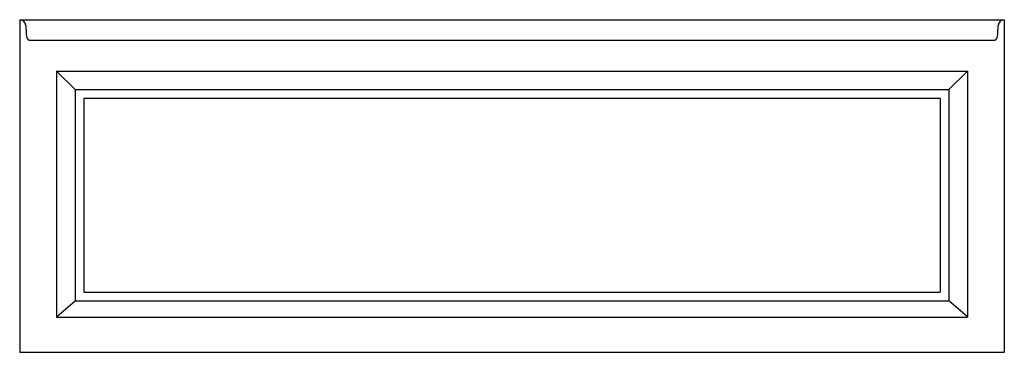
# Model space of a CAD drawing. Extents: x 3715.8 to 3775.8, y -38.7 to -18.4.
import ezdxf

# ---------------------------------------------------------------- set-up
doc = ezdxf.new("R2010")
doc.units = 0
doc.header["$LTSCALE"] = 0.64311
doc.layers.get('0').update_dxf_attribs({"color": 255, "linetype": 'CONTINUOUS'})
doc.layers.get('DEFPOINTS').update_dxf_attribs({"linetype": 'CONTINUOUS'})
doc.styles.get("Standard").update_dxf_attribs({"font": 'txt', "width": 0.8})

msp = doc.modelspace()

# ---------------------------------------------------------------- linework, layer by layer
for p, q in [((3715.797, -18.436), (3775.797, -18.436)), ((3715.797, -18.436), (3715.797, -38.686)), ((3775.797, -18.436), (3775.797, -38.686)), ((3775.797, -18.436), (3775.797, -38.686)), ((3716.397, -19.687), (3775.196, -19.687)), ((3718.047, -21.561), (3773.547, -21.561)), ((3718.047, -21.561), (3718.047, -36.561)), ((3718.047, -21.561), (3719.172, -22.686)), ((3773.547, -21.561), (3772.422, -22.686)), ((3773.547, -21.561), (3773.547, -36.561)), ((3719.172, -22.686), (3772.422, -22.686)), ((3719.172, -22.686), (3719.172, -35.561)), ((3772.422, -22.686), (3772.422, -35.561)), ((3719.702, -23.205), (3771.892, -23.205)), ((3719.702, -23.205), (3719.702, -35.023)), ((3771.892, -23.205), (3771.892, -35.023)), ((3719.702, -35.023), (3771.892, -35.023)), ((3718.047, -36.534), (3719.172, -35.561)), ((3719.172, -35.561), (3772.422, -35.561)), ((3773.547, -36.534), (3772.422, -35.561)), ((3718.047, -36.561), (3773.547, -36.561)), ((3715.797, -38.686), (3775.797, -38.686))]:
    msp.add_line(p, q)
for centre, radius, start, end in [((3715.797, -18.811), 0.375, 2.50008, 90), ((3775.797, -18.811), 0.375, 90, 177.49992), ((3763.196, -16.741), 47.069, 182.50008, 183.30153), ((3728.398, -16.741), 47.069, 356.69847, 357.49992), ((3716.462, -19.437), 0.258, 183.30153, 255.27527), ((3775.131, -19.437), 0.258, 284.72473, 356.69847)]:
    msp.add_arc(centre, radius, start, end)

# ---------------------------------------------------------------- texts
at = {"layer": 'DEFPOINTS'}
for tag, p, s in [('MODELNUMBER', (3745.785, -38.689), 'K-1122-RAW'), ('TRADENAME', (3745.785, -38.691), 'ARCHER'), ('PRODUCT', (3745.785, -38.693), 'BATH')]:
    msp.add_attdef(tag, p, s, height=0.001, dxfattribs=at)

doc.saveas('drawing.dxf')
